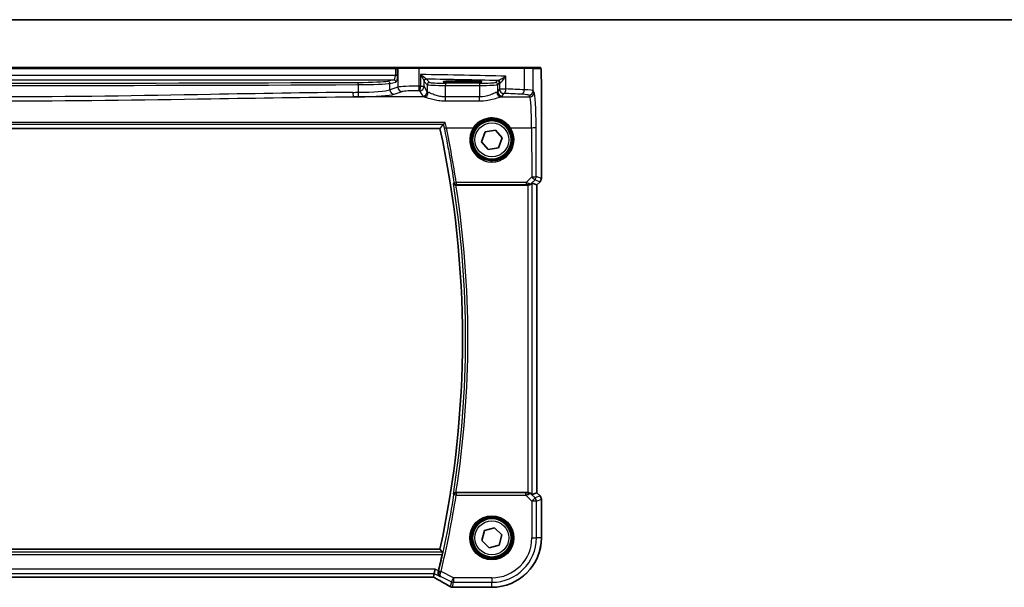
# Model space of a CAD drawing. Units: millimetres. Extents: x 0 to 6687, y 0 to 1124.
# Drawn here: x 2227 to 2445, y 998 to 1124 of the extents above; entities that cross this region are included whole.
import ezdxf

# ---------------------------------------------------------------- set-up
doc = ezdxf.new("R2010")
doc.units = ezdxf.units.MM
for name, color, linetype, lineweight in [('Border (ISO)', 7, 'Continuous', 35), ('Visible (ISO)', 7, 'Continuous', 35), ('Visible Narrow (ISO)', 7, 'Continuous', 25)]:
    doc.layers.add(name, color=color, linetype=linetype, lineweight=lineweight)

# ---------------------------------------------------------------- blocks, each defined once
blk = doc.blocks.new('図面枠 tk図枠')
at = {"layer": 'Border (ISO)'}
blk.add_line((14.5, 289), (405.5, 289), dxfattribs=at)

msp = doc.modelspace()

# ---------------------------------------------------------------- linework, layer by layer
at = {"layer": 'Visible (ISO)'}
for p, q in [((2310.6064, 1113.4331), (2135.2737, 1113.4331)), ((2311.2825, 1113.4331), (2310.6064, 1113.4331)), ((2311.3271, 1113.4331), (2311.2825, 1113.4331)), ((2311.3271, 1113.4331), (2315.849, 1113.4331)), ((2315.849, 1113.4331), (2339.0071, 1113.4331)), ((2339.0071, 1113.4331), (2340.9128, 1113.4331)), ((2342.5591, 1113.4331), (2340.9128, 1113.4331)), ((2326.44, 1110.4572), (2324.44, 1110.4572)), ((2324.44, 1110.1165), (2326.44, 1110.1165)), ((2342.8862, 1088.8696), (2342.8862, 1110.358)), ((2125.426, 1099.9331), (2320.4541, 1099.9331)), ((2329.6669, 1097.0255), (2330.4505, 1099.1979)), ((2330.4505, 1099.1979), (2332.7236, 1099.6055)), ((2332.7236, 1099.6055), (2334.2132, 1097.8407)), ((2331.1564, 1095.2607), (2329.6669, 1097.0255)), ((2334.2132, 1097.8407), (2333.4296, 1095.6683)), ((2333.4296, 1095.6683), (2331.1564, 1095.2607)), ((2324.0051, 1087.4331), (2339.8643, 1087.4331)), ((2340.8629, 1087.8792), (2341.8849, 1087.4559)), ((2341.8862, 1087.4554), (2341.8849, 1087.4559)), ((2342.5934, 1088.1625), (2341.8862, 1087.4554)), ((2341.8862, 1087.4554), (2341.8862, 1019.4108)), ((2339.8643, 1019.4331), (2324.0051, 1019.4331)), ((2340.8629, 1018.9869), (2341.8849, 1019.4102)), ((2341.8862, 1019.4108), (2341.8849, 1019.4102)), ((2341.8862, 1019.4108), (2342.5934, 1018.7037)), ((2342.8862, 1009.4331), (2342.8862, 1017.9966)), ((2329.7152, 1008.8139), (2330.2914, 1011.0503)), ((2330.2914, 1011.0503), (2332.5162, 1011.6694)), ((2332.5162, 1011.6694), (2334.1649, 1010.0522)), ((2331.3638, 1007.1967), (2329.7152, 1008.8139)), ((2334.1649, 1010.0522), (2333.5887, 1007.8159)), ((2320.4541, 1006.9331), (2125.426, 1006.9331)), ((2333.5887, 1007.8159), (2331.3638, 1007.1967)), ((2319.1943, 1001.5102), (2319.43, 1002.5088)), ((2127.274, 1000.7489), (2318.606, 1000.7489)), ((2319.0144, 1000.7481), (2319.1943, 1001.5102)), ((2323.5187, 998.4869), (2331.94, 998.4869))]:
    msp.add_line(p, q, dxfattribs=at)
for centre in [(2331.94, 1097.4331), (2331.94, 1009.4331)]:
    msp.add_circle(centre, 4.25, dxfattribs=at)
for centre, radius, start, end in [((2106.1131, 1053.4331), 219.3269, 347.759697, 12.240303), ((2341.8862, 1088.8696), 1, 315, 0), ((2341.8862, 1017.9966), 1, 0, 45), ((2331.94, 1009.4331), 10.9462, 270, 0), ((2106.1131, 1053.4331), 220.0706, 346.52717, 347.481378), ((2323.1953, 999.5145), 1, 239.356632, 265.274482), ((2323.5187, 999.4869), 1, 264.953311, 270)]:
    msp.add_arc(centre, radius, start, end, dxfattribs=at)
for centre, major_axis, ratio, start_param, end_param in [((2324.44, 1110.2868), (-3.25, 0), 0.05240778, 4.71238898, 7.85398163), ((2326.44, 1110.2868), (3.25, 0), 0.05240778, 4.71238898, 7.85398163), ((2339.8643, 1087.3456), (1, 0), 0.08748866, 1.5020315, 1.57079633), ((2339.8643, 1086.8767), (0.9993, 1.0021), 0.03700701, 0.01526811, 0.65408381), ((2339.8643, 1019.5206), (-1, 0), 0.08748866, 1.57079633, 1.63956115), ((2339.8643, 1019.9894), (0.9993, -1.0021), 0.03700701, 5.6291015, 6.2679172), ((2318.6061, 1000.6526), (1.892, 0), 0.05087773, 1.35522381, 1.57085455), ((2305.8569, 998.0395), (20.3307, -0.064), 0.04954287, 0.52700229, 0.55730447)]:
    msp.add_ellipse(centre, major_axis=major_axis, ratio=ratio, start_param=start_param, end_param=end_param, dxfattribs=at)
for points, degree in [([(2342.5647, 1113.4331), (2342.5649, 1113.4331), (2342.5623, 1113.4331), (2342.5591, 1113.4331)], 3), ([(2321.2125, 1100.8753), (2320.8333, 1100.4034), (2320.4541, 1099.9331)], 2), ([(2321.2263, 1100.883), (2321.2192, 1100.8805), (2321.2145, 1100.8779), (2321.2125, 1100.8753)], 3), ([(2324.0051, 1087.4331), (2323.9928, 1087.4331), (2323.9801, 1087.433), (2323.9671, 1087.433)], 3), ([(2323.9671, 1019.4332), (2323.9801, 1019.4331), (2323.9928, 1019.4331), (2324.0051, 1019.4331)], 3), ([(2321.0207, 1006.2294), (2320.7374, 1006.5817), (2320.4541, 1006.9331)], 2), ([(2320.0836, 1001.9832), (2320.0988, 1002.0425), (2320.1136, 1002.1021), (2320.1275, 1002.1601)], 3), ([(2319.0108, 1000.7467), (2319.013, 1000.7467), (2319.0142, 1000.7471), (2319.0144, 1000.7481)], 3)]:
    msp.add_open_spline(points, degree=degree, dxfattribs=at)
for points, knots in [([(2342.5654, 1113.4331), (2342.5819, 1113.4331), (2342.5978, 1113.4314), (2342.6174, 1113.4277), (2342.6211, 1113.4269), (2342.6298, 1113.4248), (2342.6347, 1113.4235), (2342.649, 1113.4188), (2342.6581, 1113.415), (2342.6802, 1113.4038), (2342.6918, 1113.3958), (2342.7241, 1113.3709), (2342.7382, 1113.3551), (2342.7948, 1113.2817), (2342.7988, 1113.235), (2342.8231, 1113.0655), (2342.8337, 1112.9311), (2342.8482, 1112.6737), (2342.853, 1112.5695), (2342.8648, 1112.2639), (2342.8708, 1112.0455), (2342.8842, 1111.3553), (2342.8862, 1110.8494), (2342.8862, 1110.358)], [0, 0, 0, 0, 0.012766906, 0.012766906, 0.01463081, 0.01463081, 0.016461258, 0.016461258, 0.020132349, 0.020132349, 0.026500678, 0.026500678, 0.041208578, 0.041208578, 0.101047017, 0.101047017, 0.171185477, 0.171185477, 0.211695059, 0.211695059, 0.283160241, 0.283160241, 0.430585526, 0.430585526, 0.430585526, 0.430585526]), ([(2321.6184, 1101.2615), (2321.6176, 1101.2605), (2321.6167, 1101.2595), (2321.5717, 1101.208), (2321.5275, 1101.1591), (2321.4438, 1101.0704), (2321.4039, 1101.03), (2321.3302, 1100.9594), (2321.2964, 1100.9295), (2321.2515, 1100.8958), (2321.2369, 1100.8867), (2321.2263, 1100.883)], [-0.0825584129, -0.0825584129, -0.0825584129, -0.0825584129, -0.0821605172, -0.0821605172, -0.0618093497, -0.0618093497, -0.0421575912, -0.0421575912, -0.022016259, -0.022016259, -0.0087607718, -0.0087607718, -0.0087607718, -0.0087607718]), ([(2323.4411, 1087.8134), (2323.4414, 1087.8125), (2323.4416, 1087.8115), (2323.4546, 1087.7621), (2323.476, 1087.7147), (2323.5341, 1087.6282), (2323.5703, 1087.5884), (2323.6585, 1087.5188), (2323.7107, 1087.4887), (2323.8165, 1087.4503), (2323.8667, 1087.4389), (2323.9353, 1087.4334), (2323.9512, 1087.4329), (2323.9671, 1087.433)], [-0.0847813048, -0.0847813048, -0.0847813048, -0.0847813048, -0.0843539433, -0.0843539433, -0.0625223034, -0.0625223034, -0.0416882568, -0.0416882568, -0.0209181638, -0.0209181638, -0.0048063811, -0.0048063811, 0, 0, 0, 0]), ([(2340.6348, 1087.6945), (2340.5756, 1087.6426), (2340.5062, 1087.5919), (2340.3458, 1087.5072), (2340.2376, 1087.468), (2340.0598, 1087.4377), (2339.9962, 1087.4328), (2339.933, 1087.4329)], [0.076617831, 0.076617831, 0.076617831, 0.076617831, 0.1055832616, 0.1055832616, 0.1404320609, 0.1404320609, 0.1588022722, 0.1588022722, 0.1588022722, 0.1588022722]), ([(2323.9671, 1019.4332), (2323.9164, 1019.4335), (2323.8671, 1019.4269), (2323.7632, 1019.3998), (2323.7113, 1019.3767), (2323.6046, 1019.3107), (2323.555, 1019.2636), (2323.4816, 1019.1636), (2323.4563, 1019.1103), (2323.4416, 1019.0546), (2323.4414, 1019.0537), (2323.4411, 1019.0527)], [-0.0851206925, -0.0851206925, -0.0851206925, -0.0851206925, -0.0697174147, -0.0697174147, -0.0506631764, -0.0506631764, -0.024813875, -0.024813875, 0, 0, 0.0004308518, 0.0004308518, 0.0004308518, 0.0004308518]), ([(2340.6348, 1019.1717), (2340.5707, 1019.23), (2340.4886, 1019.2877), (2340.2887, 1019.3821), (2340.168, 1019.4161), (2340.009, 1019.4317), (2339.9713, 1019.4335), (2339.933, 1019.4333)], [0.4186015433, 0.4186015433, 0.4186015433, 0.4186015433, 0.4530214688, 0.4530214688, 0.4905261815, 0.4905261815, 0.5017410096, 0.5017410096, 0.5017410096, 0.5017410096]), ([(2321.0207, 1006.2294), (2321.0244, 1006.2246), (2321.0263, 1006.2114), (2321.0256, 1006.1628), (2321.0219, 1006.1232), (2321.0097, 1006.0324), (2321.0004, 1005.9751), (2320.9779, 1005.854), (2320.9648, 1005.7907), (2320.9516, 1005.7313)], [0.0033980215, 0.0033980215, 0.0033980215, 0.0033980215, 0.0188842473, 0.0188842473, 0.0377684946, 0.0377684946, 0.0568836032, 0.0568836032, 0.0750304918, 0.0750304918, 0.0750304918, 0.0750304918]), ([(2318.9966, 1000.7468), (2319.0289, 1000.7298), (2319.0607, 1000.713), (2319.1298, 1000.6762), (2319.1669, 1000.6564), (2319.2393, 1000.6175), (2319.2746, 1000.5984), (2319.3435, 1000.561), (2319.377, 1000.5427), (2319.442, 1000.507), (2319.4735, 1000.4897), (2319.5038, 1000.4728)], [-1.244399696, -1.244399696, -1.244399696, -1.244399696, -1.189319935, -1.189319935, -1.122813657, -1.122813657, -1.056307379, -1.056307379, -0.989801101, -0.989801101, -0.923294824, -0.923294824, -0.923294824, -0.923294824]), ([(2319.5038, 1000.4728), (2319.7468, 1000.3376), (2319.9841, 1000.205), (2320.4467, 999.9451), (2320.672, 999.8178), (2321.11, 999.569), (2321.3228, 999.4474), (2321.7352, 999.2101), (2321.9348, 999.0945), (2322.3205, 998.8695), (2322.5066, 998.7602), (2322.6856, 998.6541)], [-0.923294824, -0.923294824, -0.923294824, -0.923294824, -0.874974556, -0.874974556, -0.826654289, -0.826654289, -0.778334022, -0.778334022, -0.730013755, -0.730013755, -0.681693487, -0.681693487, -0.681693487, -0.681693487]), ([(2320.5222, 1000.8462), (2320.521, 1000.8469), (2320.5198, 1000.8476), (2320.4276, 1000.901), (2320.3447, 1000.9713), (2320.2075, 1001.139), (2320.1513, 1001.236), (2320.0746, 1001.4484), (2320.0516, 1001.5628), (2320.047, 1001.7819), (2320.0576, 1001.8823), (2320.0836, 1001.9832)], [-0.00060878, -0.00060878, -0.00060878, -0.00060878, 0, 0, 0.046376302, 0.046376302, 0.090448049, 0.090448049, 0.131239096, 0.131239096, 0.163237368, 0.163237368, 0.163237368, 0.163237368])]:
    msp.add_open_spline(points, degree=3, knots=knots, dxfattribs=at)
at = {"layer": 'Visible Narrow (ISO)'}
for p, q in [((2135.2737, 1113.2331), (2310.6064, 1113.2331)), ((2310.6064, 1113.2331), (2310.6064, 1113.4331)), ((2310.6064, 1113.2331), (2310.6064, 1111.6849)), ((2310.6064, 1113.2331), (2311.0893, 1113.2331)), ((2311.0893, 1111.6849), (2311.0893, 1113.2331)), ((2311.0893, 1113.2331), (2311.1339, 1113.2331)), ((2315.8938, 1113.2331), (2311.1339, 1113.2331)), ((2311.1339, 1113.2331), (2311.1339, 1109.0956)), ((2339.1065, 1113.2331), (2315.8938, 1113.2331)), ((2315.8938, 1109.2834), (2315.8938, 1113.2331)), ((2341.1125, 1113.2331), (2339.1065, 1113.2331)), ((2339.1065, 1113.2331), (2339.1065, 1108.4977)), ((2341.1125, 1113.2331), (2342.7588, 1113.2331)), ((2341.1125, 1108.2837), (2341.1125, 1113.2331)), ((2310.6064, 1111.6849), (2135.2737, 1111.6849)), ((2311.0893, 1111.6849), (2310.6064, 1111.6849)), ((2316.1577, 1111.8613), (2316.1577, 1109.2781)), ((2335.0588, 1108.6859), (2335.0588, 1111.5065)), ((2135.6546, 1110.6863), (2310.2255, 1110.6863)), ((2302.3499, 1109.6386), (2302.3499, 1107.9443)), ((2310.2255, 1110.6863), (2308.9034, 1110.4277)), ((2309.3864, 1109.9284), (2310.7084, 1110.187)), ((2309.3864, 1108.5249), (2309.3864, 1109.9284)), ((2311.1339, 1109.0956), (2309.3864, 1108.5249)), ((2316.1577, 1109.2781), (2316.9292, 1109.2781)), ((2316.9292, 1109.2781), (2316.9292, 1110.4062)), ((2317.6601, 1108.0579), (2316.9292, 1109.2781)), ((2316.9485, 1110.344), (2317.6601, 1109.6324)), ((2318.1594, 1110.1317), (2317.4478, 1110.8433)), ((2317.6601, 1109.6324), (2317.6601, 1108.0579)), ((2321.6546, 1109.9579), (2321.6546, 1109.4586)), ((2329.24, 1109.9579), (2321.6546, 1109.9579)), ((2321.6546, 1109.4586), (2329.24, 1109.4586)), ((2321.6546, 1106.9239), (2321.6546, 1109.4586)), ((2324.44, 1110.4572), (2324.44, 1110.1165)), ((2326.44, 1110.4572), (2326.44, 1110.1165)), ((2329.24, 1109.9579), (2329.24, 1109.4586)), ((2329.24, 1109.4586), (2329.24, 1106.9239)), ((2333.1113, 1110.5079), (2332.7352, 1110.1317)), ((2333.2345, 1109.6324), (2333.6107, 1110.0086)), ((2333.2345, 1108.0579), (2333.2345, 1109.6324)), ((2333.6107, 1110.0086), (2333.6107, 1108.6859)), ((2342.8849, 1110.358), (2342.8862, 1110.358)), ((2342.8849, 1110.358), (2342.8849, 1088.8696)), ((2316.938, 1106.9395), (2301.2912, 1106.9395)), ((2310.3523, 1107.5288), (2312.0999, 1108.0994)), ((2315.9306, 1108.2819), (2316.6615, 1107.0617)), ((2321.6546, 1106.0468), (2321.6546, 1106.9239)), ((2329.24, 1106.9239), (2321.6546, 1106.9239)), ((2329.24, 1106.0468), (2329.24, 1106.9239)), ((2333.6107, 1108.6859), (2333.2345, 1108.0579)), ((2333.6107, 1108.6859), (2335.0588, 1108.6859)), ((2333.9566, 1106.9395), (2340.3224, 1106.9395)), ((2334.2331, 1107.0617), (2334.6093, 1107.6897)), ((2340.1139, 1107.2876), (2340.3224, 1106.9395)), ((2341.321, 1107.9357), (2341.1125, 1108.2837)), ((2321.6546, 1106.0468), (2329.24, 1106.0468)), ((2321.6184, 1101.2615), (2124.2616, 1101.2615)), ((2124.6538, 1100.883), (2321.2263, 1100.883)), ((2321.8673, 1100.1217), (2327.8388, 1100.1217)), ((2336.0413, 1100.1217), (2340.7273, 1100.1217)), ((2340.7273, 1100.1217), (2340.7772, 1089.2418)), ((2341.7758, 1089.329), (2341.7259, 1100.2088)), ((2340.7772, 1089.2418), (2339.5268, 1087.9833)), ((2342.8849, 1088.8696), (2341.7758, 1089.329)), ((2324.0489, 1087.9833), (2324.0489, 1087.5288)), ((2339.5268, 1087.9833), (2324.0489, 1087.9833)), ((2324.0489, 1087.5288), (2339.5268, 1087.5288)), ((2339.5268, 1087.9833), (2339.5268, 1087.5288)), ((2339.8643, 1087.4331), (2339.8643, 1019.4331)), ((2339.9462, 1087.5191), (2339.933, 1087.4329)), ((2340.6348, 1087.6945), (2340.6482, 1087.7823)), ((2340.6482, 1087.7823), (2341.4833, 1088.6228)), ((2340.8629, 1018.9869), (2340.8629, 1087.8792)), ((2341.4833, 1088.6228), (2342.5924, 1088.1634)), ((2342.5924, 1088.1634), (2341.8849, 1087.4559)), ((2341.8849, 1087.4559), (2341.8849, 1019.4102)), ((2342.5924, 1088.1634), (2342.5934, 1088.1625)), ((2342.8862, 1088.8696), (2342.8849, 1088.8696)), ((2339.9453, 1019.3531), (2339.933, 1019.4333)), ((2324.0452, 1018.8437), (2323.5533, 1018.9218)), ((2324.0452, 1019.3418), (2324.0452, 1018.8437)), ((2339.4827, 1019.3418), (2324.0452, 1019.3418)), ((2324.0452, 1018.8437), (2339.4827, 1018.8437)), ((2339.4827, 1018.8437), (2339.4827, 1019.3418)), ((2339.4827, 1018.8437), (2340.7857, 1017.5407)), ((2340.647, 1019.0917), (2340.6348, 1019.1717)), ((2341.4918, 1018.2469), (2340.647, 1019.0917)), ((2340.7857, 1017.5407), (2341.4918, 1018.2469)), ((2340.7857, 1017.5407), (2340.7857, 1009.4331)), ((2341.7843, 1017.5407), (2340.7857, 1017.5407)), ((2342.5924, 1018.7027), (2341.4918, 1018.2469)), ((2341.7843, 1017.5407), (2342.8849, 1017.9966)), ((2341.7843, 1009.4331), (2341.7843, 1017.5407)), ((2341.8849, 1019.4102), (2342.5924, 1018.7027)), ((2342.5934, 1018.7037), (2342.5924, 1018.7027)), ((2342.8849, 1017.9966), (2342.8862, 1017.9966)), ((2342.8849, 1017.9966), (2342.8849, 1009.4331)), ((2340.7857, 1009.4331), (2341.7843, 1009.4331)), ((2342.8849, 1009.4331), (2341.7843, 1009.4331)), ((2342.8862, 1009.4331), (2342.8849, 1009.4331)), ((2321.0207, 1006.2294), (2124.8593, 1006.2294)), ((2124.9284, 1005.7313), (2320.9516, 1005.7313)), ((2319.43, 1002.5088), (2126.45, 1002.5088)), ((2320.1275, 1002.1601), (2319.43, 1002.5088)), ((2320.6875, 1001.968), (2320.2031, 1002.0842)), ((2126.6858, 1001.5102), (2319.1943, 1001.5102)), ((2318.606, 1000.7503), (2127.274, 1000.7503)), ((2318.606, 1000.7503), (2318.606, 1000.7489)), ((2319.1943, 1001.5102), (2320.5222, 1000.8462)), ((2320.6616, 1000.8644), (2323.002, 999.6942)), ((2323.4486, 1000.5874), (2320.6875, 1001.968)), ((2323.002, 999.6942), (2323.4486, 1000.5874)), ((2331.94, 1000.5874), (2323.4486, 1000.5874)), ((2323.4486, 1000.5874), (2323.4486, 999.5888)), ((2331.94, 1000.5874), (2331.94, 999.5888)), ((2323.002, 999.6942), (2322.7487, 998.6213)), ((2323.1953, 998.5159), (2323.4486, 999.5888)), ((2323.4486, 999.5888), (2331.94, 999.5888)), ((2323.5187, 998.4869), (2323.5187, 998.4882)), ((2331.94, 998.4882), (2323.5187, 998.4882)), ((2331.94, 998.4882), (2331.94, 999.5888)), ((2331.94, 998.4869), (2331.94, 998.4882))]:
    msp.add_line(p, q, dxfattribs=at)
for centre, radius in [((2331.94, 1097.4331), 4.5067), ((2331.94, 1097.4331), 4.3069), ((2331.94, 1097.4331), 3.75), ((2331.94, 1009.4331), 4.8747), ((2331.94, 1009.4331), 4.6748), ((2331.94, 1009.4331), 4.5067), ((2331.94, 1009.4331), 4.3069), ((2331.94, 1009.4331), 3.75)]:
    msp.add_circle(centre, radius, dxfattribs=at)
for centre, radius, start, end in [((2106.1131, 1053.4331), 220.0306, 351.010556, 8.989444), ((2106.1131, 1053.4331), 220.5287, 351.131053, 8.868947), ((2106.1131, 1053.4331), 220.1619, 346.512536, 350.981446), ((2106.1131, 1053.4331), 220.66, 346.512536, 350.981446), ((2331.94, 1009.4331), 8.8457, 270, 0), ((2331.94, 1009.4331), 9.8443, 270, 0), ((2331.94, 1009.4331), 10.9448, 270, 0)]:
    msp.add_arc(centre, radius, start, end, dxfattribs=at)
for centre, major_axis, ratio, start_param, end_param in [((2311.2825, 1113.2331), (0, 0.2), 0.96592583, 0, 1.57079633), ((2311.3271, 1113.2331), (0, 0.2), 0.96592583, 0, 1.57079633), ((2315.849, 1113.2331), (0, 0.2), 0.22405247, 4.71238898, 6.28318531), ((2339.0071, 1113.2331), (0, 0.2), 0.49714293, 4.71238898, 6.28318531), ((2340.9128, 1113.2331), (0, 0.2), 0.99862953, 4.71238898, 6.28318531), ((2342.5591, 1113.2331), (0, 0.2), 0.99862953, 4.71238898, 6.28318531), ((2310.2044, 1111.6849), (0, -1), 0.40192379, 0.05235988, 1.57079633), ((2310.6874, 1111.6849), (0, 1.5), 0.26794919, 3.19395253, 4.71238898), ((2296.8494, 1107.5741), (-85, 0), 0.05179122, 4.24615809, 4.48323177), ((2222.94, 1157.6195), (919.4644, 0), 0.05237928, 4.62591593, 4.79886203), ((2222.94, 1158.1188), (-918.9644, 0), 0.05240778, 1.48432327, 1.65726938), ((2301.6589, 1110.5295), (-7.5, 0), 0.05240778, 1.65726938, 2.87979327), ((2302.3067, 1109.6386), (-0.0023, 0.5), 0.08636444, 4.71199661, 6.23062888), ((2301.6589, 1110.0301), (8, 0), 0.04913229, 4.79886203, 6.02138592), ((2308.9034, 1109.9284), (-0.096, 0.4907), 0.96469056, 4.52589906, 6.08314943), ((2310.2255, 1110.187), (-0.096, 0.4907), 0.96469056, 4.52589906, 6.08314943), ((2314.9976, 1109.0276), (-4, 0), 0.0656165, 4.4864183, 6.02138592), ((2312.0999, 1109.0956), (0.3104, -0.9506), 0.9624951, 4.40789574, 5.95613258), ((2315.6698, 1109.2834), (-0.0201, -0.9998), 0.22400944, 0.08954802, 1.57530189), ((2296.8494, 1102.1212), (-85, 0), 0.08645939, 4.48323177, 4.4864183), ((2315.9306, 1109.2781), (-0.0204, -0.9998), 0.227112, 0.08961425, 1.575431), ((2315.9306, 1109.2781), (0.8579, 0.5139), 0.9948398, 4.1749656, 5.74120053), ((2317.4285, 1110.4062), (-0.492, -0.0891), 0.95935891, 4.59839547, 6.0966409), ((2317.4478, 1110.344), (-0.3536, -0.3536), 0.99726469, 3.92836034, 5.49641762), ((2296.8494, 1106.5755), (84, 0), 0.05240778, 1.12199028, 1.3230501), ((2318.1594, 1109.6324), (-0.3536, -0.3536), 0.99726469, 3.92836034, 5.49641762), ((2321.6546, 1109.642), (4, 0), 0.04585681, 3.19395253, 4.71238898), ((2321.6546, 1110.1413), (-3.5, 0), 0.05240778, 0.05235988, 1.57079633), ((2329.24, 1110.1413), (-3.5, 0), 0.05240778, 1.57079633, 3.08923278), ((2329.24, 1109.642), (4, 0), 0.04585681, 4.71238898, 6.23082543), ((2332.7352, 1109.6324), (0.3536, -0.3536), 0.99726469, 0.78676769, 2.35482496), ((2334.6093, 1110.5038), (-1.5, 0), 0.05240778, 5.77869629, 6.23082543), ((2333.1113, 1110.0086), (0.3536, -0.3536), 0.99726469, 0.78676769, 2.35482496), ((2333.2962, 1110.0425), (-0.0472, 0.4978), 0.87450171, 4.6295741, 6.17507061), ((2334.6093, 1110.0045), (1, 0), 0.07861167, 2.63710364, 3.08923278), ((2222.94, 1188.1736), (-919.4644, 0), 0.08758382, 1.65602085, 1.65726938), ((2301.2912, 1107.9357), (0.0075, -1), 0.08511903, 4.71175278, 6.19560017), ((2222.94, 1187.1774), (920.4644, 0), 0.08748866, 4.7976135, 4.79886203), ((2301.6589, 1108.7287), (-8, 0), 0.09842475, 1.65726938, 2.87979327), ((2302.4362, 1107.9443), (0.0076, -1), 0.08636286, 4.71173398, 6.19559073), ((2301.6589, 1107.7325), (9, 0), 0.08748866, 4.79886203, 6.02138592), ((2310.3523, 1108.5249), (0.3104, -0.9506), 0.9624951, 4.40789574, 5.95613258), ((2314.9976, 1108.0314), (3, 0), 0.08748866, 1.34482565, 2.87979327), ((2296.8494, 1101.125), (84, 0), 0.08748866, 1.34163911, 1.34482565), ((2316.6615, 1108.0579), (-0.8579, -0.5139), 0.9948398, 1.03337295, 2.59960788), ((2321.6546, 1107.0846), (5, 0), 0.08748866, 3.19395253, 3.47985787), ((2316.938, 1107.9357), (-0.2413, -0.9704), 0.94013542, 0.25861086, 1.80048042), ((2321.6546, 1108.0808), (-4, 0), 0.10936083, 0.05235988, 0.33826521), ((2329.24, 1108.0808), (-4, 0), 0.10936083, 2.80332744, 3.08923278), ((2333.9566, 1107.9357), (0.2413, -0.9704), 0.94013542, 4.48270489, 6.02457445), ((2334.2331, 1108.0579), (0.8579, -0.5139), 0.9948398, 3.68357743, 5.24981236), ((2334.6093, 1108.6859), (0.8579, -0.5139), 0.9948398, 3.68357743, 5.24981236), ((2329.24, 1107.0846), (5, 0), 0.08748866, 5.94492009, 6.23082543), ((2334.6093, 1108.6859), (-0.044, -0.999), 0.44917542, 0.09770574, 1.59056969), ((2296.8494, 1101.125), (84, 0), 0.08748866, 1.05049348, 1.10456544), ((2296.8494, 1102.1212), (-85, 0), 0.08645939, 4.19208613, 4.24615809), ((2338.6094, 1108.4977), (-0.0501, -0.9987), 0.49667336, 0.1005866, 1.59568836), ((2337.118, 1107.2738), (3, 0), 0.08748866, 0.05235988, 1.05049348), ((2337.118, 1108.27), (-4, 0), 0.0656165, 3.19395253, 4.19208613), ((2340.1139, 1108.2837), (-0.8579, -0.5139), 0.9948398, 1.03337295, 2.59960788), ((2340.3224, 1107.9357), (-0.8579, -0.5139), 0.9948398, 1.03337295, 2.59960788), ((2340.2835, 1099.468), (0, -7.5), 0.05939548, 1.65806279, 3.05432619), ((2341.2822, 1099.468), (0, 8.5), 0.05240778, 4.79965544, 6.19591884), ((2321.8673, 1100.1653), (-0.4894, -0.1022), 0.0853299, 0.08758673, 1.55298411), ((2106.1131, 1055.0766), (0, 220.4125), 0.99997071, 4.86224514, 4.91820617), ((2331.94, 1097.4306), (0, -4.9053), 0.99999533, 4.13170219, 8.43466842), ((2327.8388, 1100.1391), (0.1672, -0.1097), 0.07295324, 4.76022055, 6.24818542), ((2336.0413, 1100.1391), (-0.1672, -0.1097), 0.07295324, 0.03499989, 1.52296476), ((2340.7273, 1100.2088), (1, 0.0046), 0.08715483, 4.71198937, 6.23062524), ((2340.7772, 1089.329), (1, 0.0046), 0.08715483, 4.71198937, 6.23062524), ((2340.7772, 1089.329), (0.7094, -0.7048), 0.06194553, 4.77385531, 6.23072459), ((2340.7772, 1089.329), (0.3827, 0.9239), 0.99839497, 4.3202575, 5.10452046), ((2324.0489, 1088.0269), (-0.4944, -0.0746), 0.0861863, 0.08759323, 1.55778434), ((2324.0489, 1088.0269), (0.3803, -0.3247), 0.99344804, 4.00894544, 5.41583252), ((2339.4396, 1087.9826), (1.0624, -0.3494), 0.02501308, 0.82404741, 1.49679956), ((2339.4396, 1087.4845), (0.7089, 0.0055), 0.06194438, 0.77415955, 1.4469117), ((2339.9421, 1088.4884), (0.9046, -0.4343), 0.95837897, 5.14776572, 5.93188285), ((2339.9462, 1088.0172), (-0.0278, -0.4992), 0.53585557, 0.10341144, 1.07074075), ((2339.9421, 1088.4884), (-0.7308, 0.6831), 0.49764186, 2.28986789, 3.07398502), ((2341.8862, 1088.8696), (-0.3827, -0.9239), 0.99839497, 1.17866484, 1.96292781), ((2324.0452, 1018.8437), (-0.3803, -0.3247), 0.99344794, 4.00893703, 5.41584093), ((2339.439, 1019.3855), (0.7085, -0.0027), 0.06162707, 4.77440992, 5.50872924), ((2339.439, 1018.8874), (1.0614, 0.3524), 0.0494607, 4.73719015, 5.47150947), ((2339.9409, 1018.3855), (-0.904, -0.4362), 0.95591855, 3.49172326, 4.27584039), ((2339.9453, 1018.855), (-0.0295, 0.4991), 0.55941635, 5.1735807, 6.17784264), ((2339.9409, 1018.3855), (0.729, 0.6851), 0.46466527, 0.06680435, 0.85092148), ((2340.7857, 1017.5407), (-0.3827, 0.9239), 0.99839497, 4.3202575, 5.10452046), ((2341.8862, 1017.9966), (0.3827, -0.9239), 0.99839497, 1.17866484, 1.96292781), ((2318.606, 1000.6455), (-2, 0), 0.05240778, 4.50676162, 4.71238898), ((2318.1594, 1001.0608), (1.9994, -1.0025), 0.04684915, 0.83012427, 1.16042987), ((2319.9899, 1001.3467), (-0.486, -0.8739), 0.64210111, 0, 0.06832159), ((2305.0128, 1006.8304), (20.9942, -10.526), 0.04684915, 0.58852293, 0.83012427), ((2320.6655, 1001.8795), (-0.4843, 0.1243), 0.17412884, 0.08862385, 1.53326945), ((2323.1953, 999.5145), (-0.5097, -0.8604), 0.8050364, 0, 0.08833756), ((2323.1953, 999.5145), (-0.9732, 0.2298), 0.99855333, 1.33929603, 1.80229662), ((2323.4486, 1000.5874), (0.9732, -0.2298), 0.99855333, 4.48088869, 4.94388927), ((2323.1953, 999.5145), (-0.0824, -0.9966), 0.84374206, 0, 0.09766065), ((2305.4594, 997.9266), (-21, 0), 0.05240778, 3.67718466, 3.70663085), ((2323.5187, 999.4869), (-0.088, -0.9961), 0.85909459, 0, 0.10243429)]:
    msp.add_ellipse(centre, major_axis=major_axis, ratio=ratio, start_param=start_param, end_param=end_param, dxfattribs=at)
for points, knots in [([(2342.7588, 1113.2331), (2342.7819, 1113.2331), (2342.8069, 1113.1812), (2342.8286, 1112.8962), (2342.8528, 1112.5783), (2342.8716, 1111.9996), (2342.8793, 1111.4182), (2342.8843, 1111.0438), (2342.8849, 1110.6749), (2342.8849, 1110.358)], [0, 0, 0, 0, 0.35283077, 0.35283077, 0.35283077, 0.74648264, 0.74648264, 0.74648264, 1, 1, 1, 1]), ([(2317.3996, 1110.8852), (2317.3894, 1110.9003), (2317.3735, 1110.919), (2317.3197, 1110.9752), (2317.2749, 1111.0168), (2317.1516, 1111.1238), (2317.0666, 1111.193), (2316.8609, 1111.3541), (2316.7339, 1111.4495), (2316.46, 1111.6495), (2316.3102, 1111.7558), (2316.1577, 1111.8613)], [0, 0, 0, 0, 0.024207532, 0.024207532, 0.062939583, 0.062939583, 0.114081303, 0.114081303, 0.176949912, 0.176949912, 0.243624652, 0.243624652, 0.243624652, 0.243624652]), ([(2316.1577, 1111.8613), (2316.2596, 1111.7039), (2316.3584, 1111.5455), (2316.5364, 1111.2473), (2316.6175, 1111.105), (2316.7457, 1110.8649), (2316.7974, 1110.7617), (2316.8688, 1110.6022), (2316.8935, 1110.5403), (2316.9198, 1110.4565), (2316.9265, 1110.4286), (2316.9292, 1110.4062)], [-0.243624652, -0.243624652, -0.243624652, -0.243624652, -0.176949912, -0.176949912, -0.114081303, -0.114081303, -0.062939583, -0.062939583, -0.024207532, -0.024207532, 0, 0, 0, 0]), ([(2335.0588, 1111.5065), (2334.8701, 1111.3699), (2334.667, 1111.2327), (2334.2993, 1111.0028), (2334.1365, 1110.907), (2333.855, 1110.7551), (2333.7356, 1110.6955), (2333.5422, 1110.6109), (2333.4655, 1110.5818), (2333.3603, 1110.5516), (2333.3249, 1110.5443), (2333.2962, 1110.5418)], [-0.000764497, -0.000764497, -0.000764497, -0.000764497, 0.088641111, 0.088641111, 0.157157835, 0.157157835, 0.210248518, 0.210248518, 0.251087506, 0.251087506, 0.276611873, 0.276611873, 0.276611873, 0.276611873]), ([(2333.7339, 1110.0425), (2333.7613, 1110.0464), (2333.7931, 1110.0575), (2333.884, 1110.1032), (2333.9471, 1110.1474), (2334.1016, 1110.2757), (2334.1937, 1110.3662), (2334.4062, 1110.5967), (2334.5256, 1110.742), (2334.7897, 1111.091), (2334.9313, 1111.2992), (2335.0588, 1111.5065)], [-0.276611873, -0.276611873, -0.276611873, -0.276611873, -0.251087506, -0.251087506, -0.210248518, -0.210248518, -0.157157835, -0.157157835, -0.088641111, -0.088641111, 0.000764497, 0.000764497, 0.000764497, 0.000764497]), ([(2316.9292, 1110.4062), (2316.9323, 1110.3888), (2316.9355, 1110.3749), (2316.942, 1110.3541), (2316.9453, 1110.3473), (2316.9485, 1110.344)], [0, 0, 0, 0, 0.0187663047, 0.0187663047, 0.0375326094, 0.0375326094, 0.0375326094, 0.0375326094]), ([(2317.4478, 1110.8433), (2317.4397, 1110.8456), (2317.4315, 1110.8502), (2317.4154, 1110.8642), (2317.4074, 1110.8736), (2317.3996, 1110.8852)], [-0.0375326094, -0.0375326094, -0.0375326094, -0.0375326094, -0.0187663047, -0.0187663047, 0, 0, 0, 0]), ([(2144.5888, 1106.9395), (2155.4775, 1106.8677), (2166.3812, 1106.679), (2192.4957, 1106.2558), (2207.7172, 1106.0468), (2238.5528, 1106.0468), (2254.1645, 1106.2678), (2280.2775, 1106.6921), (2290.7914, 1106.8702), (2301.2912, 1106.9395)], [0, 0, 0, 0, 3.27859178, 3.27859178, 7.84538243, 7.84538243, 12.52924803, 12.52924803, 15.69076487, 15.69076487, 15.69076487, 15.69076487]), ([(2301.2061, 1107.9357), (2290.7177, 1107.8572), (2280.2152, 1107.6553), (2254.1306, 1107.1744), (2238.5358, 1106.9239), (2207.7337, 1106.9239), (2192.5287, 1107.1608), (2166.4426, 1107.6405), (2155.5508, 1107.8543), (2144.6739, 1107.9357)], [-15.69076487, -15.69076487, -15.69076487, -15.69076487, -12.52924803, -12.52924803, -7.84538243, -7.84538243, -3.27859178, -3.27859178, 0, 0, 0, 0]), ([(2316.938, 1106.9395), (2317.2119, 1106.8794), (2317.6764, 1106.7266), (2318.6322, 1106.4601), (2319.0426, 1106.3551), (2319.8979, 1106.1862), (2320.3375, 1106.1201), (2321.0756, 1106.0591), (2321.3652, 1106.0468), (2321.6546, 1106.0468)], [-0.625710915, -0.625710915, -0.625710915, -0.625710915, -0.377248287, -0.377248287, -0.225772723, -0.225772723, -0.086835663, -0.086835663, 0, 0, 0, 0]), ([(2321.6546, 1106.9239), (2321.4231, 1106.9239), (2321.1914, 1106.9379), (2320.6009, 1107.0071), (2320.2492, 1107.082), (2319.565, 1107.2734), (2319.2366, 1107.3924), (2318.472, 1107.6944), (2318.1004, 1107.8675), (2317.8813, 1107.9357)], [0, 0, 0, 0, 0.086835663, 0.086835663, 0.225772723, 0.225772723, 0.377248287, 0.377248287, 0.625710915, 0.625710915, 0.625710915, 0.625710915]), ([(2333.0133, 1107.9357), (2332.9024, 1107.9012), (2332.7524, 1107.8403), (2332.2774, 1107.6412), (2331.902, 1107.4784), (2330.8226, 1107.1061), (2330.0367, 1106.9239), (2329.24, 1106.9239)], [-0.625715197, -0.625715197, -0.625715197, -0.625715197, -0.499965204, -0.499965204, -0.298765216, -0.298765216, 0, 0, 0, 0]), ([(2329.24, 1106.0468), (2330.2359, 1106.0468), (2331.2182, 1106.2075), (2332.5674, 1106.536), (2333.0368, 1106.6797), (2333.6305, 1106.8554), (2333.818, 1106.9091), (2333.9566, 1106.9395)], [0, 0, 0, 0, 0.298765216, 0.298765216, 0.499965204, 0.499965204, 0.625715197, 0.625715197, 0.625715197, 0.625715197]), ([(2336.0413, 1100.1217), (2335.8622, 1100.3875), (2335.6568, 1100.6353), (2334.9261, 1101.3588), (2334.3141, 1101.7468), (2332.9908, 1102.2271), (2332.2826, 1102.3271), (2330.9149, 1102.2298), (2330.2583, 1102.0447), (2329.2161, 1101.5106), (2328.8018, 1101.2098), (2328.2186, 1100.6296), (2328.0158, 1100.3844), (2327.8388, 1100.1217)], [-0.979339656, -0.979339656, -0.979339656, -0.979339656, -0.881149678, -0.881149678, -0.663922658, -0.663922658, -0.454200442, -0.454200442, -0.252333579, -0.252333579, -0.097051376, -0.097051376, 0, 0, 0, 0]), ([(2321.3805, 1100.0598), (2321.5493, 1099.2514), (2321.7135, 1098.4419), (2322.1184, 1096.3867), (2322.3529, 1095.1397), (2322.5766, 1093.8908), (2322.9305, 1091.9147), (2323.2573, 1089.9338), (2323.557, 1087.9488)], [1.3649791345, 1.3649791345, 1.3649791345, 1.3649791345, 1.3762455801, 1.3762455801, 1.3935543831, 1.3935543831, 1.3935543831, 1.4209401658, 1.4209401658, 1.4209401658, 1.4209401658]), ([(2335.8744, 1100.029), (2336.1329, 1099.635), (2336.3318, 1099.2018), (2336.6705, 1098.0243), (2336.7013, 1097.2492), (2336.3818, 1095.6784), (2335.9824, 1094.8945), (2334.8015, 1093.6061), (2334.0003, 1093.1232), (2332.2157, 1092.6565), (2331.2284, 1092.7016), (2329.3123, 1093.3949), (2328.4238, 1094.1361), (2327.3404, 1095.9959), (2327.1294, 1097.0962), (2327.3869, 1098.815), (2327.6341, 1099.4626), (2328.0056, 1100.029)], [-2.15148311, -2.15148311, -2.15148311, -2.15148311, -1.85102506, -1.85102506, -1.37029217, -1.37029217, -0.82900071, -0.82900071, -0.25586131, -0.25586131, 0.34723769, 0.34723769, 1.04342843, 1.04342843, 1.7196011, 1.7196011, 2.15148311, 2.15148311, 2.15148311, 2.15148311]), ([(2328.0056, 1100.029), (2328.1754, 1100.2878), (2328.3699, 1100.5293), (2328.9293, 1101.1009), (2329.3267, 1101.3973), (2330.3264, 1101.9236), (2330.9565, 1102.106), (2332.2687, 1102.2019), (2332.9482, 1102.1034), (2334.2178, 1101.63), (2334.8048, 1101.2477), (2335.5057, 1100.5349), (2335.7027, 1100.2909), (2335.8744, 1100.029)], [0, 0, 0, 0, 0.097051376, 0.097051376, 0.252333579, 0.252333579, 0.454200442, 0.454200442, 0.663922658, 0.663922658, 0.881149678, 0.881149678, 0.979339656, 0.979339656, 0.979339656, 0.979339656]), ([(2323.557, 1087.9488), (2323.5486, 1087.9389), (2323.5401, 1087.9291), (2323.5317, 1087.9192), (2323.5015, 1087.884), (2323.4713, 1087.8487), (2323.4411, 1087.8134)], [-1.016028306, -1.016028306, -1.016028306, -1.016028306, -0.9819658, -0.9819658, -0.9819658, -0.860001922, -0.860001922, -0.860001922, -0.860001922]), ([(2323.9672, 1087.4331), (2323.986, 1087.4551), (2324.0049, 1087.4771), (2324.0237, 1087.4992), (2324.0321, 1087.509), (2324.0405, 1087.5189), (2324.0489, 1087.5288)], [0.905945268, 0.905945268, 0.905945268, 0.905945268, 0.9819658, 0.9819658, 0.9819658, 1.016028306, 1.016028306, 1.016028306, 1.016028306]), ([(2324.0452, 1019.3418), (2324.0379, 1019.3504), (2324.0306, 1019.3589), (2324.0232, 1019.3675), (2324.0046, 1019.3894), (2323.9859, 1019.4112), (2323.9672, 1019.4331)], [0.219647555, 0.219647555, 0.219647555, 0.219647555, 0.249255344, 0.249255344, 0.249255344, 0.324693713, 0.324693713, 0.324693713, 0.324693713]), ([(2323.4411, 1019.0527), (2323.4712, 1019.0177), (2323.5012, 1018.9826), (2323.5313, 1018.9475), (2323.5386, 1018.9389), (2323.5459, 1018.9303), (2323.5533, 1018.9218)], [-0.370637059, -0.370637059, -0.370637059, -0.370637059, -0.249255344, -0.249255344, -0.249255344, -0.219647555, -0.219647555, -0.219647555, -0.219647555]), ([(2320.2031, 1002.0842), (2320.1996, 1002.0693), (2320.196, 1002.0545), (2320.1886, 1002.025), (2320.1849, 1002.0104), (2320.1812, 1001.9958)], [0, 0, 0, 0, 0.00458375271, 0.00458375271, 0.00916750543, 0.00916750543, 0.00916750543, 0.00916750543]), ([(2320.1812, 1001.9958), (2320.1728, 1001.9947), (2320.1644, 1001.9937), (2320.1561, 1001.9926), (2320.1324, 1001.9895), (2320.1087, 1001.9865), (2320.085, 1001.9834)], [0.270185247, 0.270185247, 0.270185247, 0.270185247, 0.297396079, 0.297396079, 0.297396079, 0.374198031, 0.374198031, 0.374198031, 0.374198031]), ([(2320.1812, 1001.9958), (2320.1689, 1001.946), (2320.1604, 1001.8956), (2320.1477, 1001.7662), (2320.1493, 1001.689), (2320.1696, 1001.5252), (2320.1922, 1001.4402), (2320.2663, 1001.2528), (2320.3272, 1001.1556), (2320.4746, 1000.9874), (2320.5641, 1000.9168), (2320.6616, 1000.8644)], [-0.0809325925, -0.0809325925, -0.0809325925, -0.0809325925, -0.0730869062, -0.0730869062, -0.0605338081, -0.0605338081, -0.0451624518, -0.0451624518, -0.0231126512, -0.0231126512, 0.0004102015, 0.0004102015, 0.0004102015, 0.0004102015]), ([(2320.6616, 1000.8644), (2320.6166, 1000.8936), (2320.5802, 1000.9409), (2320.5311, 1001.0657), (2320.5168, 1001.1423), (2320.514, 1001.2983), (2320.519, 1001.3712), (2320.5422, 1001.5158), (2320.5577, 1001.5855), (2320.5924, 1001.7051), (2320.6081, 1001.7524), (2320.6257, 1001.7999)], [-0.0004102015, -0.0004102015, -0.0004102015, -0.0004102015, 0.0231126512, 0.0231126512, 0.0451624518, 0.0451624518, 0.0605338081, 0.0605338081, 0.0730869062, 0.0730869062, 0.0809325925, 0.0809325925, 0.0809325925, 0.0809325925]), ([(2320.6257, 1001.7999), (2320.636, 1001.8276), (2320.6464, 1001.8555), (2320.667, 1001.9116), (2320.6773, 1001.9398), (2320.6875, 1001.968)], [-0.00916750543, -0.00916750543, -0.00916750543, -0.00916750543, -0.00458375271, -0.00458375271, 0, 0, 0, 0])]:
    msp.add_open_spline(points, degree=3, knots=knots, dxfattribs=at)
for points in [[(2321.2125, 1100.8753), (2321.2673, 1100.6054), (2321.3234, 1100.3332), (2321.3805, 1100.0598)], [(2321.8673, 1100.1217), (2321.7819, 1100.5053), (2321.6986, 1100.8866), (2321.6184, 1101.2615)], [(2323.9671, 1087.433), (2323.9672, 1087.433), (2323.9672, 1087.433), (2323.9672, 1087.4331)], [(2323.9672, 1019.4331), (2323.9672, 1019.4331), (2323.9672, 1019.4332), (2323.9671, 1019.4332)], [(2320.0836, 1001.9832), (2320.0841, 1001.9833), (2320.0845, 1001.9833), (2320.085, 1001.9834)], [(2320.5222, 1000.8462), (2320.5687, 1000.8523), (2320.6151, 1000.8584), (2320.6616, 1000.8644)]]:
    msp.add_open_spline(points, degree=3, dxfattribs=at)

# ---------------------------------------------------------------- block references
at = {"xscale": 4, "yscale": 4, "zscale": 4}
msp.add_blockref('図面枠 tk図枠', (1516, -32), dxfattribs=at)

doc.saveas('drawing.dxf')
